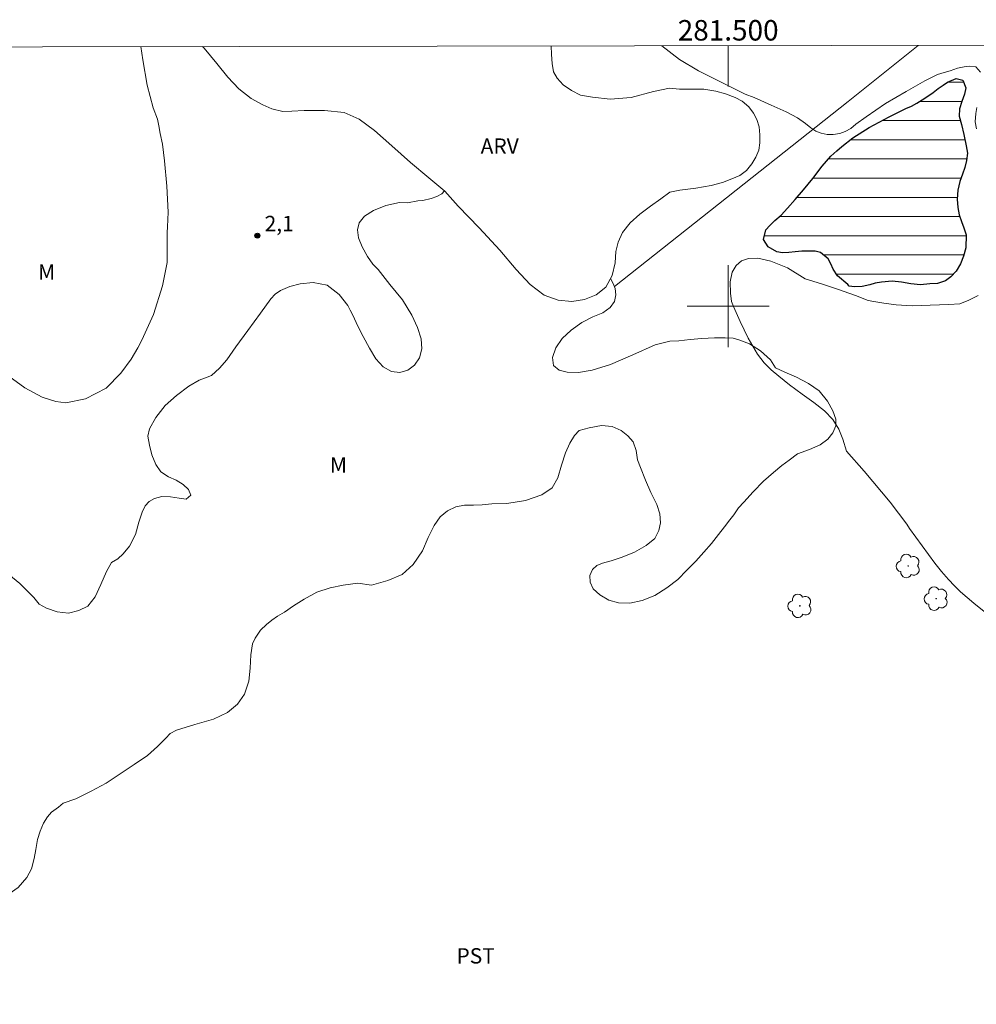
# Model space of a CAD drawing. Units: metres. Extents: x 281205 to 281720, y 1658266 to 1658832.
# Drawn here: x 281431 to 281524, y 1658732 to 1658828 of the extents above; entities that cross this region are included whole.
import ezdxf
from ezdxf.enums import TextEntityAlignment as Align

# ---------------------------------------------------------------- set-up
doc = ezdxf.new("R2010")
doc.units = ezdxf.units.M
doc.header["$MEASUREMENT"] = 0
for name, color, linetype, lineweight in [('Articulacao', 7, 'Continuous', 18), ('Cerca', 8, 'Cerca', 20), ('Coordenadas', 7, 'Continuous', 9), ('Lagos_Lagoas', 5, 'Continuous', 25), ('Lagos_Lagoas_Hatch', 5, 'Continuous', 9), ('Malha_Coordenadas', 7, 'Continuous', 15)]:
    doc.layers.add(name, color=color, linetype=linetype, lineweight=lineweight)
for name, color, linetype, lineweight, true_color in [('Arvores_Isoladas', 7, 'Continuous', 18, 0x00ff33), ('Curvas_Intermediarias', 7, 'Continuous', 9, 0x783c14), ('Pto_Cotado', 7, 'Continuous', 9, 0x783c14), ('Topon_Cultura', 7, 'Continuous', 9, 0x00ff33), ('Topon_Pto_Cotado', 7, 'Continuous', 9, 0x783c14), ('Topon_Vegetacao', 7, 'Continuous', 9, 0x00ff33), ('Vegetacao', 7, 'Orla8', 9, 0x00ff33)]:
    doc.layers.add(name, color=color, linetype=linetype, lineweight=lineweight, true_color=true_color)
doc.styles.add('Arial', font='arial.ttf', dxfattribs={"height": 1.5})
doc.styles.get("Standard").update_dxf_attribs({"font": 'arial.ttf'})
doc.linetypes.add('Cerca', pattern='A,10,0,["X",Standard,S=1,R=0,X=0,Y=-0.5],0.1', length=10.1)
doc.linetypes.add('Orla8', pattern='A,6,-0.5,["V",Standard,S=1,R=0,X=-0.5,Y=-1],-0.5,6,-0.5,["V",Standard,S=1,R=0,X=-0.5,Y=-1],-0.5', length=14)

# ---------------------------------------------------------------- blocks, each defined once
blk = doc.blocks.new('Cotas')
at = {"layer": 'Pto_Cotado'}
blk.add_hatch(color=256, dxfattribs=at).paths.add_polyline_path([(0, 0.24, 1), (0, -0.24, 1)])
at = {"layer": 'Pto_Cotado', "lineweight": -3}
blk.add_lwpolyline([(0, -0.24, -1), (0, 0.24, -1)], format="xyb", close=True, dxfattribs=at)
blk = doc.blocks.new('Arvore')
at = {"layer": 'Arvores_Isoladas'}
blk.add_lwpolyline([(-0.718, 0.493, 0.872324), (-0.722, -0.551, 0.862983), (0.284, -0.827, 0.900105), (0.89, 0.029, 0.863155), (0.262, 0.861, 0.882486)], format="xyb", close=True, dxfattribs=at)
blk.add_circle((0, 0), 0.0286, dxfattribs=at)

msp = doc.modelspace()

# ---------------------------------------------------------------- hatches: boundary and pattern name
at = {"layer": 'Lagos_Lagoas_Hatch'}
h = msp.add_hatch(dxfattribs=at)
h.set_pattern_fill('LINE', color=256, scale=15)
h.paths.add_polyline_path([(281510.667, 1658802.969), (281510.262, 1658803.617), (281510.013, 1658804.143), (281509.758, 1658804.627), (281509.018, 1658805.239), (281508.477, 1658805.359), (281507.826, 1658805.375), (281507.195, 1658805.372), (281506.555, 1658805.317), (281505.914, 1658805.242), (281505.311, 1658805.221), (281504.766, 1658805.304), (281503.912, 1658805.792), (281503.456, 1658806.521), (281503.686, 1658807.447), (281504.058, 1658807.878), (281504.572, 1658808.351), (281505.168, 1658808.88), (281505.808, 1658809.566), (281506.541, 1658810.419), (281507.348, 1658811.366), (281508.259, 1658812.466), (281509.164, 1658813.669), (281510.031, 1658814.64), (281510.605, 1658815.165), (281511.092, 1658815.604), (281512.16, 1658816.44), (281513.757, 1658817.44), (281515.72, 1658818.504), (281517.352, 1658819.318), (281517.904, 1658819.528), (281518.407, 1658819.821), (281518.93, 1658820.135), (281519.488, 1658820.5), (281520.004, 1658820.875), (281520.514, 1658821.257), (281520.983, 1658821.594), (281521.419, 1658821.876), (281522.245, 1658822.226), (281522.905, 1658822.084), (281523.188, 1658821.312), (281523.058, 1658820.695), (281522.812, 1658820.003), (281522.577, 1658819.286), (281522.542, 1658818.57), (281522.771, 1658817.753), (281523.017, 1658816.749), (281523.246, 1658815.667), (281523.348, 1658814.929), (281523.272, 1658814.236), (281523.11, 1658813.551), (281522.883, 1658812.906), (281522.628, 1658812.176), (281522.425, 1658811.331), (281522.364, 1658810.451), (281522.406, 1658809.641), (281522.552, 1658808.924), (281522.769, 1658808.277), (281523.018, 1658807.663), (281523.225, 1658806.971), (281523.19, 1658805.705), (281522.97, 1658804.877), (281522.668, 1658804.129), (281522.241, 1658803.43), (281521.743, 1658802.879), (281521.23, 1658802.46), (281520.443, 1658802.226), (281519.694, 1658802.197), (281518.789, 1658802.073), (281517.832, 1658802.193), (281516.911, 1658802.35), (281516.019, 1658802.444), (281514.954, 1658802.352), (281514.361, 1658802.233), (281513.826, 1658802.089), (281513.067, 1658801.934), (281512.34, 1658801.881), (281511.821, 1658801.95), (281511.687, 1658802.118)])

# ---------------------------------------------------------------- linework, layer by layer
at = {"layer": 'Articulacao', "flags": 128}
msp.add_lwpolyline([(281221.196, 1658824.97), (281702.704, 1658825.783), (281703.629, 1658271.506), (281222.144, 1658270.693), (281221.196, 1658824.97)], close=True, dxfattribs=at)
at = {"layer": 'Cerca', "flags": 128}
msp.add_lwpolyline([(281488.895, 1658801.918), (281511.703, 1658819.993), (281518.558, 1658825.472)], dxfattribs=at)
at = {"layer": 'Curvas_Intermediarias', "elevation": 3, "flags": 128}
for points in [[(281493.525, 1658825.43), (281495.247, 1658824.074), (281497.1, 1658822.998), (281498.938, 1658822.078), (281500.437, 1658821.315), (281501.651, 1658820.713), (281502.528, 1658820.372), (281504.182, 1658819.629), (281505.675, 1658818.992), (281506.782, 1658818.387), (281507.534, 1658817.832), (281508.058, 1658817.404), (281508.546, 1658817.092), (281509.067, 1658816.879), (281509.661, 1658816.761), (281510.259, 1658816.757), (281510.886, 1658816.864), (281511.422, 1658817.042), (281511.976, 1658817.365), (281512.46, 1658817.769), (281513.458, 1658818.483), (281515.355, 1658819.779), (281517.362, 1658820.977), (281519.185, 1658822.006), (281520.443, 1658822.629), (281521.074, 1658822.809), (281521.654, 1658822.997), (281522.38, 1658823.242), (281523.041, 1658823.385), (281523.572, 1658823.449), (281524.189, 1658823.379), (281524.632, 1658822.839)], [(281524.268, 1658819.393), (281524.176, 1658818.801), (281524.121, 1658817.998), (281524.234, 1658817.324)], [(281524.412, 1658801.057), (281523.491, 1658800.599), (281522.625, 1658800.24), (281521.55, 1658800.177), (281519.731, 1658800.083), (281517.97, 1658800.045), (281516.408, 1658800.137), (281515.197, 1658800.278), (281514.211, 1658800.459), (281513.668, 1658800.555), (281512.425, 1658801.027), (281510.664, 1658801.645), (281509.117, 1658802.168), (281507.518, 1658802.674), (281505.798, 1658803.736), (281504.166, 1658804.401), (281502.897, 1658804.696), (281501.979, 1658804.649), (281501.297, 1658804.42), (281500.783, 1658803.976), (281500.394, 1658803.325), (281500.181, 1658802.366), (281500.214, 1658801.26), (281500.324, 1658800.442), (281500.511, 1658799.958), (281501.167, 1658798.517), (281501.966, 1658796.872), (281502.853, 1658795.324), (281503.502, 1658794.476), (281504.198, 1658793.783), (281504.947, 1658793.161), (281506.003, 1658792.305), (281507.235, 1658791.407), (281508.349, 1658790.591), (281509.391, 1658789.766), (281510.227, 1658788.92), (281510.81, 1658788), (281511.206, 1658787.002), (281511.55, 1658785.854), (281513.276, 1658783.882), (281515.806, 1658780.87), (281516.634, 1658779.799), (281517.429, 1658778.703), (281517.694, 1658778.298), (281520.168, 1658774.911), (281520.816, 1658774.092), (281521.497, 1658773.303), (281522.081, 1658772.692), (281522.694, 1658772.106), (281523.328, 1658771.54), (281523.98, 1658770.992), (281525.312, 1658769.935)]]:
    msp.add_lwpolyline(points, dxfattribs=at)
at = {"layer": 'Lagos_Lagoas', "flags": 128}
msp.add_lwpolyline([(281510.667, 1658802.969), (281510.262, 1658803.617), (281510.013, 1658804.143), (281509.758, 1658804.627), (281509.018, 1658805.239), (281508.477, 1658805.359), (281507.826, 1658805.375), (281507.195, 1658805.372), (281506.555, 1658805.317), (281505.914, 1658805.242), (281505.311, 1658805.221), (281504.766, 1658805.304), (281503.912, 1658805.792), (281503.456, 1658806.521), (281503.686, 1658807.447), (281504.058, 1658807.878), (281504.572, 1658808.351), (281505.168, 1658808.88), (281505.808, 1658809.566), (281506.541, 1658810.419), (281507.348, 1658811.366), (281508.259, 1658812.466), (281509.164, 1658813.669), (281510.031, 1658814.64), (281510.605, 1658815.165), (281511.092, 1658815.604), (281512.16, 1658816.44), (281513.757, 1658817.44), (281515.72, 1658818.504), (281517.352, 1658819.318), (281517.904, 1658819.528), (281518.407, 1658819.821), (281518.93, 1658820.135), (281519.488, 1658820.5), (281520.004, 1658820.875), (281520.514, 1658821.257), (281520.983, 1658821.594), (281521.419, 1658821.876), (281522.245, 1658822.226), (281522.905, 1658822.084), (281523.188, 1658821.312), (281523.058, 1658820.695), (281522.812, 1658820.003), (281522.577, 1658819.286), (281522.542, 1658818.57), (281522.771, 1658817.753), (281523.017, 1658816.749), (281523.246, 1658815.667), (281523.348, 1658814.929), (281523.272, 1658814.236), (281523.11, 1658813.551), (281522.883, 1658812.906), (281522.628, 1658812.176), (281522.425, 1658811.331), (281522.364, 1658810.451), (281522.406, 1658809.641), (281522.552, 1658808.924), (281522.769, 1658808.277), (281523.018, 1658807.663), (281523.225, 1658806.971), (281523.19, 1658805.705), (281522.97, 1658804.877), (281522.668, 1658804.129), (281522.241, 1658803.43), (281521.743, 1658802.879), (281521.23, 1658802.46), (281520.443, 1658802.226), (281519.694, 1658802.197), (281518.789, 1658802.073), (281517.832, 1658802.193), (281516.911, 1658802.35), (281516.019, 1658802.444), (281514.954, 1658802.352), (281514.361, 1658802.233), (281513.826, 1658802.089), (281513.067, 1658801.934), (281512.34, 1658801.881), (281511.821, 1658801.95), (281511.687, 1658802.118)], close=True, dxfattribs=at)
at = {"layer": 'Malha_Coordenadas', "flags": 128}
for points in [[(281500, 1658825.441), (281500, 1658821.441)], [(281500, 1658804), (281500, 1658796)], [(281504, 1658800), (281496, 1658800)]]:
    msp.add_lwpolyline(points, dxfattribs=at)
at = {"layer": 'Vegetacao', "flags": 128}
for points in [[(281442.658, 1658825.344), (281442.869, 1658824.059), (281443.283, 1658821.567), (281443.868, 1658819.363), (281444.286, 1658818.256), (281444.418, 1658817.596), (281444.559, 1658816.86), (281444.783, 1658815.818), (281444.983, 1658814.178), (281445.209, 1658811.724), (281445.336, 1658809.165), (281445.27, 1658807.747), (281445.241, 1658807.189), (281445.24, 1658805.974), (281445.239, 1658804.252), (281444.787, 1658801.995), (281443.894, 1658799.18), (281442.778, 1658796.692), (281442.371, 1658795.938), (281441.715, 1658794.83), (281440.718, 1658793.465), (281439.278, 1658791.979), (281437.258, 1658790.942), (281435.367, 1658790.549), (281434.381, 1658790.69), (281433.042, 1658791.121), (281431.342, 1658792.038), (281429.421, 1658793.428), (281427.528, 1658794.981), (281426.555, 1658795.702), (281425.991, 1658796.254), (281425.229, 1658796.854), (281424.524, 1658797.181), (281424.067, 1658797), (281423.751, 1658796.402), (281423.524, 1658795.432), (281423.161, 1658794.244), (281422.644, 1658793.098), (281422.029, 1658792.381), (281421.427, 1658792.218), (281420.907, 1658792.55), (281420.495, 1658793.35), (281420.219, 1658794.502), (281419.948, 1658795.768), (281419.612, 1658796.869), (281419.13, 1658797.495), (281418.456, 1658797.562), (281417.753, 1658797.231), (281417.101, 1658796.434), (281416.423, 1658795.303), (281415.565, 1658794.266), (281414.472, 1658793.725), (281413.4, 1658793.815), (281412.424, 1658794.593), (281411.804, 1658795.424), (281411.439, 1658796.622), (281411.437, 1658797.827), (281411.828, 1658799.119), (281412.516, 1658800.521), (281413.276, 1658802.18), (281413.876, 1658804.108), (281414.094, 1658805.889), (281414.116, 1658806.48), (281413.846, 1658807.011), (281413.452, 1658807.745), (281412.911, 1658808.654), (281412.253, 1658809.652), (281411.416, 1658810.892), (281410.578, 1658812.159), (281409.98, 1658813.147), (281409.537, 1658813.86), (281408.882, 1658815.009), (281408.271, 1658816.284), (281407.941, 1658817.452), (281407.882, 1658818.583), (281408.094, 1658819.603), (281408.475, 1658820.611), (281409.071, 1658821.448), (281409.903, 1658822.104), (281411.016, 1658822.599), (281412.418, 1658822.863), (281414.245, 1658823.041), (281416.057, 1658823.409), (281416.858, 1658823.564), (281417.318, 1658823.928), (281418.191, 1658824.581), (281419.161, 1658825.245), (281419.294, 1658825.305)], [(281482.733, 1658825.412), (281482.759, 1658824.58), (281482.832, 1658823.692), (281482.965, 1658822.899), (281483.295, 1658822.272), (281483.906, 1658821.617), (281484.715, 1658821.05), (281485.59, 1658820.616), (281486.745, 1658820.404), (281488.495, 1658820.223), (281490.532, 1658820.364), (281492.709, 1658820.951), (281494.275, 1658821.305), (281495.261, 1658821.208), (281496.437, 1658821.191), (281497.614, 1658821.205), (281498.783, 1658820.993), (281499.754, 1658820.74), (281500.681, 1658820.377), (281501.357, 1658820.011), (281502.005, 1658819.473), (281502.483, 1658818.833), (281502.799, 1658818.221), (281503.012, 1658817.499), (281503.1, 1658816.721), (281503.108, 1658815.949), (281502.983, 1658815.223), (281502.689, 1658814.565), (281502.299, 1658813.898), (281501.777, 1658813.261), (281501.144, 1658812.77), (281500.35, 1658812.449), (281499.46, 1658812.088), (281498.342, 1658811.794), (281496.842, 1658811.511), (281495.29, 1658811.313), (281494.297, 1658811.122), (281493.444, 1658810.488), (281492.415, 1658809.775), (281491.37, 1658808.999), (281490.429, 1658808.146), (281489.679, 1658807.202), (281489.274, 1658806.254), (281489.039, 1658805.332), (281488.958, 1658804.248), (281488.679, 1658802.982), (281488.046, 1658801.868), (281487.119, 1658801.094), (281485.965, 1658800.636), (281484.737, 1658800.442), (281483.398, 1658800.597), (281482.038, 1658801.087), (281480.685, 1658802.115), (281479.317, 1658803.594), (281477.728, 1658805.461), (281475.713, 1658807.65), (281473.647, 1658809.767), (281472.338, 1658811.232), (281470.778, 1658812.538), (281468.999, 1658814.044), (281467.182, 1658815.666), (281465.476, 1658817.157), (281463.991, 1658818.261), (281462.505, 1658818.913), (281460.615, 1658819.101), (281458.6, 1658819.124), (281457.401, 1658819.055), (281456.548, 1658819.013), (281455.445, 1658819.28), (281454.592, 1658819.66), (281453.452, 1658820.293), (281452.224, 1658821.236), (281451.165, 1658822.377), (281450.098, 1658823.712), (281448.87, 1658825.185), (281448.691, 1658825.354)], [(281488.51, 1658802.686), (281488.788, 1658802.219), (281488.959, 1658801.737), (281489.052, 1658801.114), (281488.896, 1658800.451), (281488.473, 1658799.854), (281487.758, 1658799.362), (281486.793, 1658798.964), (281485.705, 1658798.415), (281484.671, 1658797.658), (281483.811, 1658796.849), (281483.17, 1658795.922), (281482.842, 1658794.981), (281482.947, 1658794.217), (281483.506, 1658793.746), (281484.29, 1658793.557), (281485.389, 1658793.531), (281486.741, 1658793.76), (281488.522, 1658794.3), (281490.712, 1658795.258), (281492.865, 1658796.24), (281494.295, 1658796.577), (281495.173, 1658796.625), (281496.288, 1658796.753), (281497.437, 1658796.848), (281498.668, 1658796.921), (281499.717, 1658796.92), (281500.482, 1658796.86), (281501.141, 1658796.665), (281502.078, 1658796.33), (281503.151, 1658795.626), (281504.131, 1658794.76), (281504.621, 1658793.983), (281505.526, 1658793.545), (281506.669, 1658793.081), (281507.833, 1658792.464), (281508.882, 1658791.737), (281509.696, 1658790.732), (281510.214, 1658789.789), (281510.507, 1658788.95), (281510.5, 1658788.305), (281510.222, 1658787.645), (281509.728, 1658787.026), (281508.984, 1658786.467), (281507.928, 1658786.002), (281506.753, 1658785.59), (281505.957, 1658784.967), (281505.253, 1658784.44), (281504.432, 1658783.747), (281503.444, 1658782.908), (281502.453, 1658781.879), (281501.54, 1658780.866), (281501.012, 1658780.307), (281500.568, 1658779.635), (281500.168, 1658779.119), (281499.655, 1658778.455), (281499.061, 1658777.7), (281498.389, 1658776.83), (281497.639, 1658775.978), (281496.848, 1658775.101), (281495.982, 1658774.206), (281495.073, 1658773.322), (281494.023, 1658772.483), (281492.835, 1658771.739), (281491.598, 1658771.247), (281490.408, 1658770.987), (281489.306, 1658771.037), (281488.347, 1658771.298), (281487.47, 1658771.797), (281486.818, 1658772.391), (281486.521, 1658773.053), (281486.509, 1658773.714), (281486.763, 1658774.27), (281487.166, 1658774.669), (281487.747, 1658774.899), (281488.587, 1658775.131), (281489.65, 1658775.482), (281490.849, 1658775.964), (281491.983, 1658776.644), (281492.833, 1658777.311), (281493.234, 1658778.087), (281493.394, 1658778.833), (281493.329, 1658779.71), (281493.027, 1658780.646), (281492.462, 1658781.797), (281491.948, 1658783.003), (281491.443, 1658784.251), (281491.156, 1658785.009), (281491.035, 1658785.898), (281490.718, 1658786.739), (281490.221, 1658787.35), (281489.547, 1658787.85), (281488.695, 1658788.246), (281487.646, 1658788.333), (281486.44, 1658788.131), (281485.45, 1658787.856), (281485.009, 1658787.361), (281484.54, 1658786.619), (281484.115, 1658785.685), (281483.745, 1658784.459), (281483.388, 1658783.225), (281482.828, 1658782.263), (281481.825, 1658781.569), (281480.219, 1658781.031), (281478.398, 1658780.726), (281476.924, 1658780.713), (281475.992, 1658780.594), (281475.147, 1658780.554), (281474.28, 1658780.568), (281473.435, 1658780.419), (281472.591, 1658780.019), (281471.878, 1658779.432), (281471.298, 1658778.579), (281470.732, 1658777.414), (281470.159, 1658776.101), (281469.262, 1658774.771), (281468.197, 1658773.808), (281466.794, 1658773.205), (281465.186, 1658772.757), (281463.841, 1658772.951), (281462.416, 1658772.745), (281461.146, 1658772.501), (281459.853, 1658772.078), (281458.619, 1658771.388), (281457.576, 1658770.746), (281456.702, 1658770.112), (281456.011, 1658769.72), (281455.467, 1658769.344), (281454.946, 1658768.929), (281454.351, 1658768.358), (281453.837, 1658767.592), (281453.565, 1658767.021), (281453.403, 1658765.958), (281453.337, 1658764.653), (281453.219, 1658763.387), (281452.807, 1658762.12), (281452.11, 1658761.127), (281451.14, 1658760.313), (281449.766, 1658759.678), (281447.945, 1658759.16), (281446.16, 1658758.602), (281445.543, 1658758.258), (281445.124, 1658757.827), (281444.308, 1658757.006), (281443.324, 1658756.113), (281442.016, 1658755.236), (281440.65, 1658754.344), (281439.291, 1658753.427), (281437.815, 1658752.621), (281436.345, 1658751.9), (281435.082, 1658751.46), (281434.633, 1658751.077), (281433.96, 1658750.589), (281433.565, 1658750.146), (281433.183, 1658749.522), (281432.841, 1658748.733), (281432.597, 1658747.903), (281432.412, 1658746.953), (281432.262, 1658746.052), (281432.002, 1658745.046), (281431.551, 1658744.198), (281430.708, 1658743.244), (281429.273, 1658742.219), (281427.469, 1658741.283), (281425.869, 1658740.696), (281425.208, 1658740.267), (281423.92, 1658739.626), (281422.025, 1658739.105), (281420.187, 1658739.001), (281419.231, 1658738.892), (281418.714, 1658738.791), (281418.57, 1658738.746), (281417.988, 1658738.459), (281417.539, 1658738.09), (281417.125, 1658737.631), (281416.736, 1658737.038), (281416.415, 1658736.256), (281416.328, 1658735.45), (281416.6, 1658734.616), (281417.254, 1658733.854), (281418.572, 1658732.707), (281420.045, 1658731.495), (281420.96, 1658730.746), (281421.545, 1658729.887), (281421.958, 1658729.318), (281422.396, 1658728.749), (281422.913, 1658728.167), (281423.636, 1658727.508), (281424.729, 1658726.618), (281425.977, 1658725.488), (281427.059, 1658724.383), (281427.547, 1658723.823), (281427.977, 1658723.17), (281429.012, 1658721.689), (281430.581, 1658719.631), (281432.523, 1658717.323), (281434.1, 1658715.503), (281434.576, 1658714.963), (281435.297, 1658713.323), (281435.78, 1658712), (281435.954, 1658710.679), (281435.693, 1658709.302), (281435.014, 1658707.508), (281434.292, 1658705.411), (281433.488, 1658703.526), (281432.755, 1658702.43), (281432.337, 1658701.974), (281431.507, 1658701.412), (281430.427, 1658700.979), (281429.217, 1658700.833), (281428.049, 1658700.843), (281426.862, 1658701.101), (281425.613, 1658701.663), (281424.289, 1658702.642), (281422.913, 1658704.023), (281421.634, 1658705.659), (281420.819, 1658707.087), (281420.48, 1658707.928), (281420.246, 1658708.682), (281420.139, 1658709.3), (281419.991, 1658709.879), (281419.672, 1658710.614), (281419.129, 1658711.309), (281418.205, 1658711.933), (281416.798, 1658712.57), (281414.958, 1658713.241), (281412.824, 1658714.22), (281411.524, 1658714.861), (281410.315, 1658715.007), (281409.319, 1658714.829), (281408.263, 1658714.564), (281407.129, 1658714.314), (281406.01, 1658714.067), (281404.766, 1658714.229), (281403.352, 1658715.04), (281401.742, 1658716.385), (281399.86, 1658717.975), (281398.406, 1658719.181), (281397.824, 1658719.63), (281396.245, 1658720.502), (281394.699, 1658721.167), (281392.914, 1658721.655), (281390.799, 1658721.838), (281388.736, 1658721.802), (281387.529, 1658721.552), (281386.984, 1658721.454), (281385.666, 1658721.284), (281384.24, 1658720.67), (281383.039, 1658719.704), (281382.256, 1658718.633), (281381.804, 1658717.484), (281381.609, 1658716.199), (281381.236, 1658714.922), (281380.539, 1658713.649), (281379.268, 1658712.254), (281377.454, 1658710.926), (281375.381, 1658709.857), (281373.917, 1658709.094), (281372.975, 1658708.312), (281370.979, 1658706.729), (281368.157, 1658704.52), (281365.257, 1658702.163), (281363.038, 1658700.4), (281362.212, 1658699.654), (281360.151, 1658697.991), (281357.441, 1658695.947), (281355.097, 1658694.045), (281354.441, 1658693.378), (281353.029, 1658691.908), (281350.796, 1658689.683), (281348.171, 1658687.186), (281346.2, 1658685.224), (281344.578, 1658683.994), (281341.975, 1658682.082), (281339.004, 1658679.938), (281336.582, 1658678.497), (281335.341, 1658678.195), (281333.393, 1658677.8), (281331.19, 1658677.271), (281329.038, 1658676.182), (281327.278, 1658674.759), (281326.09, 1658673.7), (281325.42, 1658673.362), (281324.554, 1658673.031), (281323.761, 1658672.726), (281323.019, 1658672.174), (281322.366, 1658671.544), (281321.962, 1658670.907), (281321.896, 1658670.253), (281321.937, 1658669.468), (281321.794, 1658668.572), (281321.029, 1658667.63), (281319.675, 1658666.927), (281317.867, 1658666.416), (281316.054, 1658666.197), (281314.756, 1658665.793), (281314.369, 1658664.925), (281313.647, 1658663.658), (281312.465, 1658662.172), (281310.853, 1658660.73), (281308.835, 1658659.311), (281306.794, 1658658.021), (281304.752, 1658656.893), (281303.439, 1658656.297), (281301.846, 1658654.95), (281299.594, 1658652.961), (281297.165, 1658650.931), (281295.415, 1658649.464), (281294.007, 1658649.066), (281292.099, 1658648.85), (281290.184, 1658648.937), (281288.836, 1658649.118), (281288.29, 1658649.168), (281287.575, 1658648.302), (281287.305, 1658647.374), (281287.253, 1658646.33), (281287.331, 1658645.301), (281287.147, 1658644.3), (281286.555, 1658643.353), (281285.27, 1658642.334), (281283.367, 1658641.097), (281281.155, 1658639.916), (281279.251, 1658638.88), (281278.553, 1658638.458), (281277.448, 1658637.455), (281275.806, 1658635.744), (281274.211, 1658633.618), (281273.106, 1658631.751), (281272.841, 1658631.241), (281272.072, 1658630.369), (281271.009, 1658629.737), (281269.748, 1658629.522), (281268.389, 1658629.247), (281267.207, 1658628.463), (281265.959, 1658626.911), (281264.537, 1658624.875), (281262.847, 1658622.739), (281261.719, 1658621.251), (281261.281, 1658620.361), (281260.643, 1658619.343), (281259.84, 1658618.331), (281258.93, 1658617.424), (281257.839, 1658616.64), (281256.624, 1658616.104), (281255.321, 1658615.985), (281254.09, 1658616.121), (281253.084, 1658616.608), (281252.298, 1658617.425), (281251.696, 1658618.488), (281251.252, 1658619.658), (281251.151, 1658621.039), (281251.408, 1658622.642), (281252.062, 1658624.286), (281253.124, 1658625.895), (281254.294, 1658627.233), (281254.888, 1658627.702), (281255.386, 1658628.355), (281256.437, 1658629.648), (281257.857, 1658630.871), (281259.527, 1658631.803), (281261.05, 1658632.747), (281261.543, 1658633.159), (281261.923, 1658634.675), (281262.376, 1658636.954), (281262.839, 1658639.603), (281263.136, 1658642.155), (281263.416, 1658643.513), (281263.763, 1658644.101), (281264.472, 1658644.934), (281265.365, 1658645.491), (281266.292, 1658645.714), (281267.059, 1658645.578), (281267.529, 1658645.064), (281267.587, 1658644.183), (281267.189, 1658642.897), (281266.547, 1658641.374), (281266.018, 1658639.889), (281265.869, 1658638.671), (281266.254, 1658638.043), (281267.109, 1658638.119), (281268.298, 1658638.795), (281269.655, 1658639.948), (281270.793, 1658641.432), (281271.52, 1658643.076), (281271.777, 1658644.618), (281271.679, 1658645.942), (281271.322, 1658646.863), (281270.914, 1658647.6), (281270.605, 1658648.231), (281270.472, 1658648.915), (281270.655, 1658649.543), (281271.196, 1658649.98), (281272.166, 1658650.325), (281273.496, 1658650.509), (281275.016, 1658650.653), (281276.391, 1658650.691), (281276.937, 1658650.675), (281277.479, 1658651.525), (281277.798, 1658652.649), (281277.823, 1658654.115), (281277.661, 1658655.571), (281277.712, 1658656.75), (281278.026, 1658657.672), (281278.862, 1658658.355), (281280.228, 1658659.018), (281282.136, 1658659.788), (281284.335, 1658660.414), (281286.24, 1658661.013), (281286.983, 1658661.377), (281288.231, 1658661.793), (281289.636, 1658662.02), (281291.063, 1658661.952), (281292.321, 1658661.428), (281293.324, 1658660.282), (281294.215, 1658659.23), (281295.051, 1658658.656), (281295.628, 1658658.842), (281296.543, 1658659.404), (281297.371, 1658660.443), (281298.091, 1658662.06), (281298.863, 1658664.179), (281299.486, 1658666.43), (281299.836, 1658667.825), (281300.261, 1658668.681), (281300.982, 1658669.534), (281301.803, 1658669.992), (281302.605, 1658670.028), (281303.454, 1658669.774), (281304.423, 1658669.239), (281305.571, 1658668.673), (281306.874, 1658668.497), (281308.305, 1658668.893), (281309.716, 1658669.957), (281310.902, 1658671.225), (281311.486, 1658671.939), (281311.818, 1658672.455), (281311.856, 1658672.978), (281311.51, 1658673.479), (281310.835, 1658673.921), (281309.975, 1658674.447), (281309.273, 1658675.264), (281308.87, 1658676.352), (281308.969, 1658677.454), (281309.567, 1658678.468), (281310.572, 1658679.413), (281311.895, 1658680.312), (281313.265, 1658680.797), (281313.859, 1658680.752), (281314.841, 1658680.523), (281315.505, 1658680.286), (281316.275, 1658680.093), (281316.979, 1658680.183), (281317.399, 1658680.595), (281317.418, 1658681.311), (281316.959, 1658682.303), (281316.186, 1658683.534), (281314.999, 1658684.928), (281313.426, 1658686.597), (281311.951, 1658688.199), (281311.257, 1658688.775), (281309.577, 1658690.312), (281307.59, 1658692.137), (281305.513, 1658694.382), (281304.275, 1658695.861), (281304.109, 1658696.867), (281304.179, 1658697.985), (281304.677, 1658698.747), (281305.524, 1658699.124), (281306.578, 1658699.123), (281307.905, 1658698.628), (281309.375, 1658697.439), (281310.783, 1658695.926), (281311.935, 1658694.661), (281312.817, 1658694.241), (281313.998, 1658693.962), (281315.023, 1658694.077), (281316.024, 1658694.525), (281317.21, 1658695.278), (281318.57, 1658696.421), (281319.68, 1658697.306), (281320.978, 1658697.623), (281322.315, 1658697.774), (281323.911, 1658697.712), (281325.8, 1658697.346), (281327.584, 1658696.938), (281328.484, 1658697.489), (281329.376, 1658698.296), (281330.033, 1658699.349), (281330.513, 1658700.67), (281330.989, 1658702.029), (281331.936, 1658703.227), (281333.37, 1658704.04), (281334.713, 1658704.198), (281335.396, 1658703.995), (281336.043, 1658703.841), (281336.735, 1658703.594), (281337.611, 1658703.281), (281338.704, 1658702.898), (281339.587, 1658702.497), (281340.329, 1658702.629), (281341.153, 1658703.052), (281341.585, 1658703.311), (281342.071, 1658703.524), (281342.715, 1658703.63), (281343.658, 1658703.596), (281344.968, 1658703.372), (281346.508, 1658702.731), (281347.54, 1658701.954), (281348.185, 1658701.235), (281349.258, 1658700.373), (281350.612, 1658699.562), (281351.929, 1658699.171), (281353.087, 1658699.168), (281353.933, 1658699.332), (281354.558, 1658699.626), (281355.141, 1658700.186), (281355.501, 1658700.849), (281355.573, 1658701.696), (281355.447, 1658702.945), (281354.981, 1658704.546), (281354.486, 1658706.373), (281354.093, 1658708.041), (281353.935, 1658708.573), (281353.711, 1658709.93), (281353.549, 1658711.458), (281353.589, 1658713.004), (281353.838, 1658714.468), (281354.196, 1658715.847), (281354.688, 1658717.357), (281355.445, 1658718.531), (281356.258, 1658719.118), (281357, 1658719.477), (281357.854, 1658719.534), (281358.633, 1658719.213), (281359.32, 1658718.374), (281359.803, 1658717.2), (281360.305, 1658715.925), (281361.052, 1658715.033), (281361.907, 1658714.829), (281362.681, 1658715.147), (281363.221, 1658715.846), (281363.517, 1658716.933), (281363.608, 1658718.451), (281363.631, 1658720.355), (281363.878, 1658722.294), (281364.26, 1658723.839), (281364.615, 1658724.315), (281365.008, 1658724.843), (281365.87, 1658725.836), (281366.719, 1658726.842), (281367.469, 1658728.05), (281368.001, 1658729.365), (281368.215, 1658730.308), (281368.297, 1658730.896), (281368.38, 1658731.551), (281368.518, 1658732.478), (281368.629, 1658733.042), (281368.762, 1658733.621), (281368.984, 1658734.567), (281369.113, 1658735.299), (281369.133, 1658736.093), (281369.247, 1658737.222), (281369.6, 1658738.347), (281370.158, 1658739.297), (281370.65, 1658740.143), (281370.906, 1658741.016), (281370.951, 1658742.038), (281370.709, 1658743.174), (281370.199, 1658744.57), (281369.938, 1658745.859), (281369.907, 1658746.46), (281369.766, 1658747.536), (281369.751, 1658748.961), (281369.998, 1658750.519), (281370.512, 1658752.156), (281371.499, 1658753.49), (281372.851, 1658754.328), (281374.464, 1658754.777), (281375.63, 1658754.862), (281376.985, 1658754.936), (281379.574, 1658754.827), (281382.936, 1658754.517), (281385.904, 1658754.272), (281386.987, 1658753.936), (281388.991, 1658753.241), (281391.964, 1658752.396), (281395.073, 1658751.482), (281396.856, 1658750.952), (281397.697, 1658750.857), (281398.898, 1658750.725), (281400.174, 1658750.828), (281401.431, 1658751.197), (281402.342, 1658751.723), (281402.815, 1658752.369), (281402.717, 1658752.952), (281402.232, 1658753.441), (281401.429, 1658754.051), (281400.516, 1658754.809), (281399.763, 1658755.586), (281399.361, 1658756.376), (281399.418, 1658757.251), (281399.623, 1658758.204), (281399.8, 1658759.254), (281399.845, 1658760.015), (281399.798, 1658760.572), (281399.061, 1658761.499), (281398.349, 1658762.153), (281397.6, 1658762.593), (281396.841, 1658762.869), (281396.242, 1658763.004), (281395.593, 1658762.59), (281395.419, 1658761.904), (281395.33, 1658760.822), (281395.175, 1658759.563), (281394.838, 1658758.475), (281394.201, 1658757.747), (281393.47, 1658757.306), (281392.528, 1658757.067), (281391.491, 1658756.987), (281390.313, 1658757.296), (281389.188, 1658757.929), (281388.272, 1658758.777), (281387.576, 1658759.722), (281387.363, 1658760.494), (281387.583, 1658761.01), (281388.163, 1658761.523), (281388.828, 1658761.946), (281389.6, 1658762.058), (281390.498, 1658762.056), (281391.321, 1658762.188), (281391.847, 1658762.77), (281392.163, 1658763.815), (281392.296, 1658765.318), (281392.505, 1658766.942), (281392.688, 1658768.092), (281392.689, 1658768.812), (281392.73, 1658769.924), (281392.923, 1658771.004), (281393.317, 1658771.986), (281393.872, 1658772.825), (281394.465, 1658773.585), (281395.139, 1658774.133), (281395.836, 1658774.25), (281396.494, 1658773.972), (281397.102, 1658773.368), (281397.508, 1658772.514), (281397.665, 1658771.448), (281397.73, 1658770.19), (281397.811, 1658769.049), (281398.154, 1658768.322), (281398.743, 1658768.131), (281399.534, 1658768.362), (281400.291, 1658768.97), (281401.013, 1658769.688), (281401.693, 1658770.049), (281402.462, 1658770.016), (281403.297, 1658769.374), (281404.118, 1658768.217), (281404.889, 1658766.993), (281405.358, 1658765.96), (281406.196, 1658765.501), (281407.21, 1658765.144), (281408.351, 1658764.975), (281409.365, 1658765.211), (281409.958, 1658765.992), (281410.242, 1658767.262), (281410.404, 1658768.075), (281410.53, 1658768.57), (281410.829, 1658769.044), (281411.387, 1658769.473), (281412.358, 1658770.016), (281413.889, 1658770.412), (281415.909, 1658770.902), (281417.582, 1658771.503), (281418.638, 1658772.097), (281420.394, 1658773.199), (281422.606, 1658774.642), (281424.847, 1658775.802), (281425.817, 1658776.105), (281426.639, 1658775.903), (281427.798, 1658775.327), (281429.235, 1658774.26), (281430.863, 1658772.911), (281432.229, 1658771.536), (281432.764, 1658770.894), (281433.454, 1658770.517), (281434.509, 1658770.157), (281435.609, 1658770.004), (281436.63, 1658770.268), (281437.509, 1658770.7), (281438.209, 1658771.615), (281438.77, 1658772.815), (281439.329, 1658774.099), (281439.805, 1658774.954), (281440.435, 1658775.314), (281440.936, 1658775.81), (281441.576, 1658776.574), (281442.144, 1658777.707), (281442.485, 1658778.899), (281442.798, 1658779.886), (281443.113, 1658780.503), (281443.494, 1658780.911), (281444.005, 1658781.223), (281444.717, 1658781.423), (281445.58, 1658781.392), (281446.425, 1658781.26), (281447.114, 1658781.163), (281447.556, 1658781.528), (281447.329, 1658782.1), (281446.816, 1658782.599), (281446.123, 1658782.992), (281445.361, 1658783.319), (281444.618, 1658783.832), (281444.145, 1658784.548), (281443.743, 1658785.479), (281443.516, 1658786.431), (281443.369, 1658787.3), (281443.533, 1658788.023), (281444.145, 1658789.124), (281445.065, 1658790.301), (281446.15, 1658791.272), (281447.354, 1658792.192), (281448.362, 1658792.782), (281448.97, 1658792.999), (281449.56, 1658793.241), (281450.345, 1658793.94), (281451.057, 1658794.761), (281451.953, 1658796.031), (281453.129, 1658797.635), (281454.343, 1658799.325), (281455.374, 1658800.727), (281455.771, 1658801.185), (281456.303, 1658801.521), (281457.214, 1658801.913), (281458.241, 1658802.177), (281459.495, 1658802.303), (281460.862, 1658802.042), (281462.047, 1658801.133), (281462.887, 1658800.07), (281463.092, 1658799.615), (281463.397, 1658799.054), (281463.834, 1658798.127), (281464.382, 1658797.031), (281464.989, 1658795.899), (281465.622, 1658794.861), (281466.327, 1658794.067), (281467.127, 1658793.614), (281467.956, 1658793.519), (281468.734, 1658793.743), (281469.396, 1658794.237), (281469.872, 1658794.939), (281470.109, 1658795.819), (281470.024, 1658796.816), (281469.675, 1658797.931), (281469.112, 1658799.136), (281468.224, 1658800.61), (281466.99, 1658802.119), (281465.825, 1658803.596), (281465.309, 1658804.118), (281464.793, 1658804.861), (281464.267, 1658805.807), (281463.918, 1658806.661), (281463.821, 1658807.451), (281463.982, 1658808.144), (281464.508, 1658808.779), (281465.397, 1658809.355), (281466.585, 1658809.818), (281467.937, 1658810.108), (281468.702, 1658810.079), (281469.701, 1658810.272), (281470.183, 1658810.327), (281470.999, 1658810.525), (281471.573, 1658810.718), (281472.042, 1658810.959), (281472.306, 1658811.258)]]:
    msp.add_lwpolyline(points, dxfattribs=at)

# ---------------------------------------------------------------- block references
at = {"layer": 'Arvores_Isoladas'}
for p in [(281517.578, 1658774.625), (281520.3, 1658771.435), (281507.002, 1658770.735)]:
    msp.add_blockref('Arvore', p, dxfattribs=at)
at = {"layer": 'Pto_Cotado'}
msp.add_blockref('Cotas', (281454.05, 1658806.887, 2.12), dxfattribs=at)

# ---------------------------------------------------------------- texts
at = {"layer": 'Coordenadas', "style": 'Arial'}
msp.add_text('281.500', height=2, dxfattribs=at).set_placement((281500, 1658825.941), align=Align.CENTER)
at = {"layer": 'Topon_Cultura', "style": 'Arial'}
msp.add_text('PST', height=1.5, dxfattribs=at).set_placement((281473.481, 1658735.804))
at = {"layer": 'Topon_Pto_Cotado', "style": 'Arial'}
msp.add_text('2,1', height=1.5, dxfattribs=at).set_placement((281454.757, 1658807.321, 2.12))
at = {"layer": 'Topon_Vegetacao', "style": 'Arial'}
for s, p in [('ARV', (281475.841, 1658814.881)), ('M', (281432.647, 1658802.596)), ('M', (281461.131, 1658783.753))]:
    msp.add_text(s, height=1.5, dxfattribs=at).set_placement(p)

doc.saveas('drawing.dxf')
